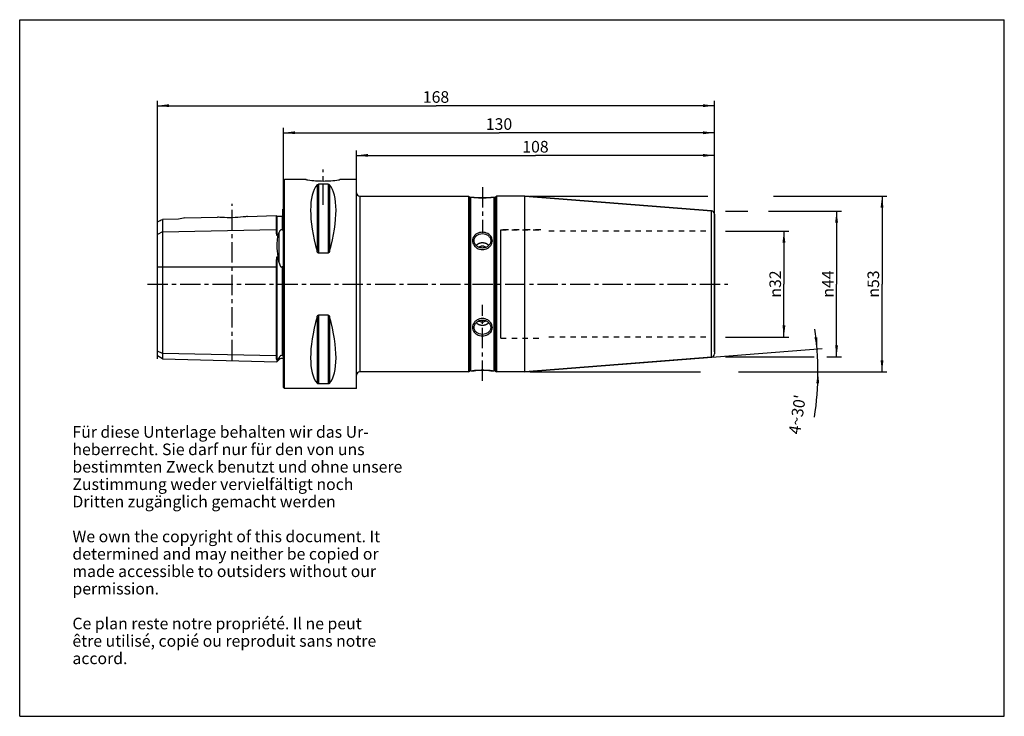
# Model space of a CAD drawing. Units: millimetres. Extents: x 0 to 297, y 0 to 210.
import ezdxf

# ---------------------------------------------------------------- set-up
doc = ezdxf.new("R2010")
doc.units = ezdxf.units.MM
doc.header["$LTSCALE"] = 16.335
doc.linetypes.add('CENTER', pattern=[0.6, 0.375, -0.075, 0.075, -0.075])
doc.linetypes.add('HIDDEN', pattern=[0.2, 0.1, -0.1])
doc.layers.get('0').update_dxf_attribs({"linetype": 'CONTINUOUS'})
for name, color, linetype in [('ACHSEN', 7, 'CONTINUOUS'), ('BEZUGSACHSEN', 7, 'CONTINUOUS'), ('BOHRUNGEN', 7, 'CONTINUOUS'), ('DEFAULT_2', 8, 'HIDDEN'), ('FASEN', 7, 'CONTINUOUS'), ('KURVEN', 7, 'CONTINUOUS'), ('RUNDUNGEN', 7, 'CONTINUOUS'), ('S_ACHSEN', 7, 'CONTINUOUS')]:
    doc.layers.add(name, color=color, linetype=linetype)
doc.styles.get("Standard").update_dxf_attribs({"font": 'txt', "width": 0.7})
doc.styles.add('TEXTSTYLE_2', font='gdt', dxfattribs={"width": 0.7})
doc.dimstyles.new('DIMSTYLE_1', dxfattribs={"dimtxt": 3.5, "dimasz": 3.5, "dimexe": 0.18, "dimexo": 0.0625, "dimgap": 0.09, "dimtad": 1, "dimdsep": 46, "dimtxsty": 'STANDARD', "dimblk": '_FILLED', "dimblk1": '_FILLED', "dimblk2": '_FILLED', "dimcen": 0.09, "dimclrt": 5, "dimadec": 0, "dimazin": 0, "dimtm": 0.1, "dimtfac": 1, "dimtofl": 0, "dimtmove": 0, "dimatfit": 3, "dimldrblk": '_FILLED', "dimfxl": 1, "dimtolj": 1, "dimarcsym": 0})
doc.dimstyles.new('DIMSTYLE_2', dxfattribs={"dimtxt": 3.5, "dimasz": 3.5, "dimexe": 0.18, "dimexo": 0.0625, "dimgap": 0.09, "dimtad": 1, "dimdsep": 46, "dimtxsty": 'STANDARD', "dimblk": '_FILLED', "dimblk1": '_FILLED', "dimblk2": '_FILLED', "dimcen": 0.09, "dimclrt": 5, "dimadec": 0, "dimazin": 0, "dimtp": 0.25, "dimtm": 0.25, "dimtfac": 1, "dimtofl": 0, "dimtmove": 0, "dimatfit": 3, "dimldrblk": '_FILLED', "dimfxl": 1, "dimtolj": 1, "dimarcsym": 0})
doc.dimstyles.new('DIMSTYLE_3', dxfattribs={"dimtxt": 3.5, "dimasz": 3.5, "dimexe": 0.18, "dimexo": 0.0625, "dimgap": 0.09, "dimtad": 1, "dimdsep": 46, "dimtxsty": 'STANDARD', "dimblk": '_FILLED', "dimblk1": '_FILLED', "dimblk2": '_FILLED', "dimcen": 0.09, "dimclrt": 5, "dimadec": 0, "dimazin": 0, "dimtp": 0.5, "dimtm": 0.5, "dimtfac": 1, "dimtofl": 0, "dimtmove": 0, "dimatfit": 3, "dimldrblk": '_FILLED', "dimfxl": 1, "dimtolj": 1, "dimarcsym": 0})
doc.dimstyles.new('DIMSTYLE_4', dxfattribs={"dimtxt": 3.5, "dimasz": 3.5, "dimexe": 0.18, "dimexo": 0.0625, "dimgap": 0.09, "dimtad": 1, "dimdsep": 46, "dimtxsty": 'STANDARD', "dimblk": '_FILLED', "dimblk1": '_FILLED', "dimblk2": '_FILLED', "dimcen": 0.09, "dimclrt": 5, "dimadec": 0, "dimazin": 0, "dimtp": 0.3, "dimtm": 0.3, "dimtfac": 1, "dimtofl": 0, "dimtmove": 0, "dimatfit": 3, "dimldrblk": '_FILLED', "dimfxl": 1, "dimtolj": 1, "dimarcsym": 0})
doc.dimstyles.new('DIMSTYLE_5', dxfattribs={"dimtxt": 3.5, "dimasz": 3.5, "dimexe": 0.18, "dimexo": 0.0625, "dimgap": 0.09, "dimtad": 1, "dimdec": 3, "dimdsep": 46, "dimtxsty": 'STANDARD', "dimblk": '_FILLED', "dimblk1": '_FILLED', "dimblk2": '_FILLED', "dimcen": 0.09, "dimclrt": 5, "dimadec": 0, "dimazin": 0, "dimtp": -0.042, "dimtm": 0.047, "dimtfac": 1, "dimtdec": 3, "dimtofl": 0, "dimtmove": 0, "dimatfit": 3, "dimldrblk": '_FILLED', "dimfxl": 1, "dimtolj": 1, "dimarcsym": 0})

# ---------------------------------------------------------------- blocks, each defined once
blk = doc.blocks.new('_FILLED')
at = {"color": 0, "linetype": 'BYBLOCK'}
blk.add_solid([(0, 0), (-1, 0.125), (-1, -0.125)], dxfattribs=at)
blk = doc.blocks.new('*D0')
at = {"color": 2, "linetype": 'CONTINUOUS'}
for p, q in [((212.9, 152.29), (219.64, 152.29)), ((225.92, 152.29), (247.9, 152.29)), ((246.4, 152.29), (246.4, 130.31)), ((246.4, 108.34), (246.4, 130.31)), ((212.9, 108.34), (239.68, 108.34)), ((243.49, 108.34), (247.9, 108.34))]:
    blk.add_line(p, q, dxfattribs=at)
at = {"color": 2, "linetype": 'CONTINUOUS', "xscale": 3.5, "yscale": 3.5, "zscale": 3.5}
for p, rotation in [((246.4, 152.29), 90), ((246.4, 108.34), 270)]:
    blk.add_blockref('_FILLED', p, dxfattribs=dict(at, rotation=rotation))
at = {"color": 5, "linetype": 'CONTINUOUS', "insert": (242.02, 130.31), "char_height": 3.5, "width": 10.1667, "attachment_point": 2, "rotation": 90, "line_spacing_factor": 0.9, "style": 'TEXTSTYLE_2'}
blk.add_mtext('{\\Fgdt;n}\\Ftxt;44', dxfattribs=at)
blk = doc.blocks.new('*D1')
at = {"color": 2, "linetype": 'CONTINUOUS'}
for p, q in [((181.91, 106.16), (242.02, 110.89)), ((153.91, 103.84), (188.04, 103.84)), ((217.84, 103.84), (242.3, 103.84))]:
    blk.add_line(p, q, dxfattribs=at)
for start, end in [(4.5, 8.3893), (360, 4.5), (351.1079, 0)]:
    blk.add_arc((152.41, 103.84), 88.39, start, end, dxfattribs=at)
for points in [[(239.74, 114.21), (240.52, 110.77), (240.62, 114.3)], [(241.16, 100.33), (240.8, 103.84), (240.29, 100.34)]]:
    blk.add_solid(points, dxfattribs=at)
at = {"color": 5, "linetype": 'CONTINUOUS', "insert": (232.82, 91.25), "char_height": 3.5, "width": 12.3333, "attachment_point": 2, "rotation": 81.1079, "line_spacing_factor": 0.9}
blk.add_mtext("4\\Fgdt;{\\Fgdt;~}\\Ftxt;30'", dxfattribs=at)
blk = doc.blocks.new('*D2')
at = {"color": 2, "linetype": 'CONTINUOUS'}
for p, q in [((79.58, 157.89), (79.58, 177.42)), ((79.58, 175.92), (144.58, 175.92)), ((209.58, 175.92), (144.58, 175.92)), ((209.58, 129.61), (209.58, 177.42))]:
    blk.add_line(p, q, dxfattribs=at)
at = {"color": 2, "linetype": 'CONTINUOUS', "xscale": 3.5, "yscale": 3.5, "zscale": 3.5, "rotation": 180}
blk.add_blockref('_FILLED', (79.58, 175.92), dxfattribs=at)
at = {"color": 2, "linetype": 'CONTINUOUS', "xscale": 3.5, "yscale": 3.5, "zscale": 3.5}
blk.add_blockref('_FILLED', (209.58, 175.92), dxfattribs=at)
at = {"color": 5, "linetype": 'CONTINUOUS', "insert": (144.58, 180.29), "char_height": 3.5, "width": 7.25, "attachment_point": 2, "line_spacing_factor": 0.9}
blk.add_mtext('130', dxfattribs=at)
blk = doc.blocks.new('*D3')
at = {"color": 2, "linetype": 'CONTINUOUS'}
for p, q in [((101.58, 159.54), (101.58, 170.59)), ((209.58, 109.84), (209.58, 170.59)), ((101.58, 169.09), (155.58, 169.09)), ((209.58, 169.09), (155.58, 169.09))]:
    blk.add_line(p, q, dxfattribs=at)
at = {"color": 2, "linetype": 'CONTINUOUS', "xscale": 3.5, "yscale": 3.5, "zscale": 3.5, "rotation": 180}
blk.add_blockref('_FILLED', (101.58, 169.09), dxfattribs=at)
at = {"color": 2, "linetype": 'CONTINUOUS', "xscale": 3.5, "yscale": 3.5, "zscale": 3.5}
blk.add_blockref('_FILLED', (209.58, 169.09), dxfattribs=at)
at = {"color": 5, "linetype": 'CONTINUOUS', "insert": (155.58, 173.46), "char_height": 3.5, "width": 7.5, "attachment_point": 2, "line_spacing_factor": 0.9}
blk.add_mtext('108', dxfattribs=at)
blk = doc.blocks.new('*D4')
at = {"color": 2, "linetype": 'CONTINUOUS'}
for p, q in [((41.58, 111.62), (41.58, 185.58)), ((209.58, 109.84), (209.58, 185.58)), ((41.58, 184.08), (125.58, 184.08)), ((209.58, 184.08), (125.58, 184.08))]:
    blk.add_line(p, q, dxfattribs=at)
at = {"color": 2, "linetype": 'CONTINUOUS', "xscale": 3.5, "yscale": 3.5, "zscale": 3.5, "rotation": 180}
blk.add_blockref('_FILLED', (41.58, 184.08), dxfattribs=at)
at = {"color": 2, "linetype": 'CONTINUOUS', "xscale": 3.5, "yscale": 3.5, "zscale": 3.5}
blk.add_blockref('_FILLED', (209.58, 184.08), dxfattribs=at)
at = {"color": 5, "linetype": 'CONTINUOUS', "insert": (125.58, 188.45), "char_height": 3.5, "width": 7.5, "attachment_point": 2, "line_spacing_factor": 0.9}
blk.add_mtext('168', dxfattribs=at)
blk = doc.blocks.new('*D5')
at = {"color": 2, "linetype": 'CONTINUOUS'}
for p, q in [((153.91, 156.79), (207.54, 156.79)), ((227.4, 156.79), (261.61, 156.79)), ((260.11, 156.79), (260.11, 130.31)), ((260.11, 103.84), (260.11, 130.31)), ((153.91, 103.84), (205.33, 103.84)), ((216.87, 103.84), (261.61, 103.84))]:
    blk.add_line(p, q, dxfattribs=at)
at = {"color": 2, "linetype": 'CONTINUOUS', "xscale": 3.5, "yscale": 3.5, "zscale": 3.5}
for p, rotation in [((260.11, 156.79), 90), ((260.11, 103.84), 270)]:
    blk.add_blockref('_FILLED', p, dxfattribs=dict(at, rotation=rotation))
at = {"color": 5, "linetype": 'CONTINUOUS', "insert": (255.74, 130.31), "char_height": 3.5, "width": 9.6667, "attachment_point": 2, "rotation": 90, "line_spacing_factor": 0.9, "style": 'TEXTSTYLE_2'}
blk.add_mtext('{\\Fgdt;n}\\Ftxt;53', dxfattribs=at)
blk = doc.blocks.new('*D6')
at = {"color": 2, "linetype": 'CONTINUOUS'}
for p, q in [((212.9, 146.29), (232.02, 146.29)), ((230.52, 146.29), (230.52, 130.31)), ((230.52, 114.33), (230.52, 130.31)), ((212.9, 114.33), (232.02, 114.33))]:
    blk.add_line(p, q, dxfattribs=at)
at = {"color": 2, "linetype": 'CONTINUOUS', "xscale": 3.5, "yscale": 3.5, "zscale": 3.5}
for p, rotation in [((230.52, 146.29), 90), ((230.52, 114.33), 270)]:
    blk.add_blockref('_FILLED', p, dxfattribs=dict(at, rotation=rotation))
at = {"color": 5, "linetype": 'CONTINUOUS', "insert": (226.15, 130.31), "char_height": 3.5, "width": 9.9167, "attachment_point": 2, "rotation": 90, "line_spacing_factor": 0.9, "style": 'TEXTSTYLE_2'}
blk.add_mtext('{\\Fgdt;n}\\Ftxt;32', dxfattribs=at)

msp = doc.modelspace()

# ---------------------------------------------------------------- linework, layer by layer
at = {"color": 7, "linetype": 'CONTINUOUS'}
for p, q in [((0, 0), (0, 210)), ((0, 210), (297, 210)), ((297, 0), (297, 210)), ((79.5834, 161.5105), (79.8834, 161.8105)), ((79.5834, 99.1107), (79.5834, 161.5102)), ((79.8834, 98.8105), (79.8834, 161.8105)), ((86.3615, 161.8105), (79.8834, 161.8105)), ((93.0447, 160.391), (90.122, 160.391)), ((101.5834, 161.8105), (96.8053, 161.8105)), ((101.5834, 98.8105), (101.5834, 161.8105)), ((102.5834, 156.7855), (135.3334, 156.7855)), ((135.3334, 156.7855), (135.3334, 103.8355)), ((135.3334, 156.7855), (135.6673, 156.5926)), ((136.0673, 156.4855), (137.0834, 156.4855)), ((142.0834, 156.4855), (143.0994, 156.4855)), ((143.4994, 156.5926), (143.8334, 156.7855)), ((143.8334, 156.7855), (143.8334, 103.8355)), ((152.4054, 156.7855), (143.8334, 156.7855)), ((152.4054, 103.8355), (152.4054, 156.7855)), ((152.4054, 156.7855), (208.6618, 152.358)), ((79.3833, 147.1), (79.3834, 152.8439)), ((49.847, 150.2387), (59.6334, 150.4846)), ((68.7627, 150.714), (77.3834, 150.9306)), ((77.3834, 150.9306), (77.3834, 146.768)), ((77.5884, 150.7356), (79.1884, 150.7758)), ((43.0834, 146.0217), (43.0834, 107.7521)), ((41.5834, 108.6181), (41.5834, 145.2717)), ((77.8364, 145.0002), (77.5884, 144.9954)), ((93.0447, 139.6597), (90.122, 139.6597)), ((77.5884, 138.4964), (77.8364, 138.4974)), ((77.3834, 135.5353), (77.3834, 108.6281)), ((79.3833, 108.9003), (79.3833, 134.9357)), ((93.0447, 120.9612), (90.122, 120.9612)), ((43.0834, 107.7521), (41.5834, 108.6181)), ((43.0834, 107.7521), (77.5938, 106.8851)), ((77.8364, 107.4337), (77.5884, 107.4396)), ((78.2763, 107.5676), (77.5938, 106.8851)), ((77.5938, 106.8851), (77.8364, 107.4337)), ((152.4054, 103.8355), (208.6618, 108.2629)), ((135.3334, 103.8355), (135.6673, 104.0283)), ((136.0673, 104.1355), (137.0834, 104.1355)), ((142.0834, 104.1355), (143.0994, 104.1355)), ((143.4994, 104.0283), (143.8334, 103.8355)), ((135.3334, 103.8355), (102.5834, 103.8355)), ((152.4054, 103.8355), (143.8334, 103.8355)), ((79.5834, 99.1105), (79.8834, 98.8105)), ((101.5834, 98.8105), (79.8834, 98.8105)), ((93.0447, 100.2299), (90.122, 100.2299)), ((0, 0), (297, 0))]:
    msp.add_line(p, q, dxfattribs=at)
at = {"color": 9, "linetype": 'CONTINUOUS'}
for p, q in [((90.122, 160.391), (90.122, 139.6597)), ((93.0447, 160.391), (93.0447, 139.6597)), ((89.689, 160.2244), (89.689, 140.1799)), ((93.4777, 160.2244), (93.4777, 140.1799)), ((77.5884, 150.7356), (77.5884, 144.9954)), ((79.1884, 150.7758), (79.1884, 146.6549)), ((43.0834, 146.0217), (41.5834, 145.2717)), ((43.0834, 146.0217), (77.3834, 146.768)), ((78.2763, 136.725), (78.2763, 145.9995)), ((77.5884, 138.4964), (77.5884, 107.4396)), ((41.5834, 135.5353), (77.3834, 135.5353)), ((79.1884, 135.4934), (79.1884, 108.783)), ((89.689, 120.441), (89.689, 100.3965)), ((90.122, 120.9612), (90.122, 100.2299)), ((93.0447, 120.9612), (93.0447, 100.2299)), ((93.4777, 120.441), (93.4777, 100.3965)), ((43.0834, 109.3743), (41.5834, 110.1243)), ((77.3834, 108.6281), (43.0834, 109.3743)), ((78.2763, 107.5676), (78.2763, 108.2069))]:
    msp.add_line(p, q, dxfattribs=at)
at = {"color": 7, "linetype": 'CONTINUOUS'}
for centre, radius, start, end in [((78.9834, 153.7605), 1, 293.578178, 306.959939), ((77.5834, 150.9356), 0.2, 181.439167, 271.439167), ((79.1834, 150.9758), 0.2, 271.439167, 360), ((223.8175, 81.3363), 159.2595, 156.044677, 156.437459), ((-29.1686, 111.001), 110.4814, 13.46409, 14.411162), ((78.9834, 106.8605), 1, 53.040061, 135)]:
    msp.add_arc(centre, radius, start, end, dxfattribs=at)
for centre, major_axis, start_param, end_param in [((105.9305, 130.3105), (-14.7537, 31.0933), 0.15780619, 1.09123959), ((77.2362, 130.3105), (14.7537, 31.0933), -1.09123959, -0.15780619), ((105.9305, 130.3105), (14.7537, 31.0933), -4.23283224, -3.29939884), ((77.2362, 130.3105), (-14.7537, 31.0933), -2.98378647, -2.05035307)]:
    msp.add_ellipse(centre, major_axis=major_axis, ratio=0.34199871, start_param=start_param, end_param=end_param, dxfattribs=at)
for points, knots in [([(89.689, 160.2244), (89.7059, 160.2447), (89.8213, 160.3532), (89.9913, 160.391), (90.122, 160.391)], [0, 0, 0, 0, 0.16803222, 1, 1, 1, 1]), ([(93.0447, 160.391), (93.1021, 160.391), (93.2583, 160.3749), (93.4138, 160.3015), (93.4777, 160.2244)], [0, 0, 0, 0, 0.36425261, 1, 1, 1, 1]), ([(77.3834, 146.768), (77.3834, 146.6357), (77.3834, 146.4327), (77.3858, 146.1559), (77.3906, 145.9347), (77.4009, 145.7048), (77.4171, 145.5081), (77.4386, 145.3469), (77.4612, 145.2238), (77.4908, 145.1186), (77.5253, 145.0391), (77.5634, 144.9949), (77.5884, 144.9954)], [0, 0, 0, 0, 0.2182009, 0.33492201, 0.4565867, 0.58311122, 0.71448231, 0.78205644, 0.85103002, 0.92186225, 0.9587279, 1, 1, 1, 1]), ([(79.1884, 146.6549), (79.124, 146.6792), (78.9848, 146.7011), (78.7981, 146.6446), (78.6567, 146.5491), (78.5192, 146.4147), (78.3897, 146.2323), (78.3107, 146.0771), (78.2763, 145.9995)], [0, 0, 0, 0, 0.16705107, 0.32893698, 0.46096417, 0.57820976, 0.79394426, 1, 1, 1, 1]), ([(79.1884, 146.6549), (79.2008, 146.6503), (79.23, 146.6462), (79.2695, 146.6644), (79.297, 146.6948), (79.3229, 146.7367), (79.344, 146.7906), (79.3656, 146.8749), (79.3795, 146.9781), (79.3829, 147.06), (79.3833, 147.1)], [0, 0, 0, 0, 0.07354793, 0.15460057, 0.22925574, 0.29792897, 0.4260366, 0.54736269, 0.77853645, 1, 1, 1, 1]), ([(77.8364, 145.0002), (77.7507, 144.5375), (77.6284, 143.5462), (77.5532, 141.3712), (77.6837, 139.6655), (77.8364, 138.4974)], [0, 0, 0, 0, 0.21639474, 0.45830188, 1, 1, 1, 1]), ([(139.5834, 142.713), (139.4964, 142.7078), (139.366, 142.7014), (139.1918, 142.6868), (139.0609, 142.6581), (138.9287, 142.6379), (138.8017, 142.6012), (138.677, 142.5586), (138.5483, 142.5241), (138.4335, 142.4629), (138.3144, 142.4097), (138.1988, 142.3512), (138.0941, 142.2782), (137.9836, 142.2125), (137.8527, 142.1051), (137.7577, 142.0208), (137.6937, 141.9655)], [0, 0, 0, 0, 0.125, 0.1875, 0.25, 0.3125, 0.375, 0.4375, 0.5, 0.5625, 0.625, 0.6875, 0.75, 0.8125, 0.875, 1, 1, 1, 1]), ([(141.473, 141.9655), (141.4115, 142.019), (141.3205, 142.1002), (141.1937, 142.2047), (141.0829, 142.2716), (140.9789, 142.3449), (140.8636, 142.404), (140.7448, 142.4577), (140.6304, 142.5194), (140.5019, 142.5544), (140.3775, 142.5976), (140.2507, 142.6349), (140.1184, 142.6557), (139.9887, 142.685), (139.8093, 142.7003), (139.6736, 142.7073), (139.5834, 142.713)], [0, 0, 0, 0, 0.125, 0.1875, 0.25, 0.3125, 0.375, 0.4375, 0.5, 0.5625, 0.625, 0.6875, 0.75, 0.8125, 0.875, 1, 1, 1, 1]), ([(90.122, 139.6597), (90.0912, 139.6597), (90.0293, 139.672), (89.9231, 139.7339), (89.8237, 139.8506), (89.7423, 140.0102), (89.7046, 140.1229), (89.689, 140.1799)], [0, 0, 0, 0, 0.12864489, 0.256081, 0.50630274, 0.75395496, 1, 1, 1, 1]), ([(93.4777, 140.1799), (93.4621, 140.1229), (93.4244, 140.0102), (93.3431, 139.8507), (93.2437, 139.7339), (93.1375, 139.672), (93.0756, 139.6597), (93.0447, 139.6597)], [0, 0, 0, 0, 0.24602801, 0.4936634, 0.74386476, 0.87131946, 1, 1, 1, 1]), ([(77.5884, 138.4964), (77.5731, 138.4963), (77.5474, 138.4703), (77.5217, 138.4166), (77.498, 138.3418), (77.4783, 138.2517), (77.4573, 138.1298), (77.4384, 137.9763), (77.4221, 137.791), (77.4104, 137.605), (77.3989, 137.3559), (77.3905, 137.0434), (77.3858, 136.6675), (77.3839, 136.2907), (77.3835, 135.9132), (77.3834, 135.6613), (77.3834, 135.5353)], [0, 0, 0, 0, 0.01527366, 0.03074004, 0.06159447, 0.09245974, 0.12335127, 0.18523305, 0.24726594, 0.30944639, 0.37176609, 0.4967787, 0.62221178, 0.74796311, 0.87392785, 1, 1, 1, 1]), ([(78.2763, 136.725), (78.2933, 136.6537), (78.3296, 136.5115), (78.3916, 136.3003), (78.4633, 136.0921), (78.5473, 135.8885), (78.6507, 135.6933), (78.7786, 135.5164), (78.9457, 135.409), (79.0964, 135.4306), (79.1597, 135.4705), (79.1884, 135.4934)], [0, 0, 0, 0, 0.1251649, 0.25035731, 0.37556881, 0.50079014, 0.62599238, 0.75104816, 0.87463621, 0.93729153, 1, 1, 1, 1]), ([(79.3792, 135.0782), (79.3769, 135.123), (79.3717, 135.19), (79.3595, 135.2785), (79.347, 135.3437), (79.329, 135.4075), (79.3039, 135.4668), (79.2647, 135.5117), (79.2174, 135.5134), (79.1975, 135.5007), (79.1884, 135.4934)], [0, 0, 0, 0, 0.2532163, 0.37902198, 0.50407394, 0.6282015, 0.75085758, 0.87165701, 0.93434325, 1, 1, 1, 1]), ([(89.689, 120.441), (89.7046, 120.498), (89.7423, 120.6107), (89.8237, 120.7703), (89.9231, 120.887), (90.0293, 120.9489), (90.0912, 120.9612), (90.122, 120.9612)], [0, 0, 0, 0, 0.24604543, 0.49369832, 0.74391993, 0.87135556, 1, 1, 1, 1]), ([(93.0447, 120.9612), (93.0756, 120.9612), (93.1375, 120.9489), (93.2437, 120.887), (93.3431, 120.7702), (93.4244, 120.6107), (93.4621, 120.498), (93.4777, 120.441)], [0, 0, 0, 0, 0.12867922, 0.25613316, 0.50633525, 0.7539715, 1, 1, 1, 1]), ([(137.6937, 118.6554), (137.7553, 118.6019), (137.8462, 118.5208), (137.973, 118.4162), (138.0838, 118.3494), (138.1879, 118.2761), (138.3032, 118.2169), (138.422, 118.1632), (138.5363, 118.1015), (138.6649, 118.0665), (138.7893, 118.0233), (138.9161, 117.986), (139.0483, 117.9652), (139.178, 117.9359), (139.3574, 117.9206), (139.4931, 117.9136), (139.5834, 117.9079)], [0, 0, 0, 0, 0.125, 0.1875, 0.25, 0.3125, 0.375, 0.4375, 0.5, 0.5625, 0.625, 0.6875, 0.75, 0.8125, 0.875, 1, 1, 1, 1]), ([(139.5834, 117.9079), (139.6703, 117.9132), (139.8007, 117.9196), (139.9749, 117.9341), (140.1059, 117.9628), (140.238, 117.983), (140.3651, 118.0197), (140.4897, 118.0623), (140.6185, 118.0968), (140.7332, 118.158), (140.8523, 118.2112), (140.9679, 118.2697), (141.0726, 118.3427), (141.1831, 118.4084), (141.314, 118.5158), (141.409, 118.6001), (141.4731, 118.6555)], [0, 0, 0, 0, 0.125, 0.1875, 0.25, 0.3125, 0.375, 0.4375, 0.5, 0.5625, 0.625, 0.6875, 0.75, 0.8125, 0.875, 1, 1, 1, 1]), ([(77.3834, 108.6281), (77.3834, 108.5085), (77.3833, 108.334), (77.3857, 108.1079), (77.3903, 107.953), (77.4002, 107.8079), (77.4164, 107.6932), (77.4382, 107.6068), (77.4619, 107.5444), (77.5007, 107.4769), (77.5546, 107.4404), (77.5884, 107.4396)], [0, 0, 0, 0, 0.28464064, 0.41534184, 0.53822582, 0.65340429, 0.76147657, 0.81351025, 0.8652468, 0.91953579, 1, 1, 1, 1]), ([(78.2763, 108.2069), (78.2411, 108.1391), (78.1021, 107.8772), (77.9531, 107.6205), (77.8364, 107.4337)], [0, 0, 0, 0, 0.25737201, 1, 1, 1, 1]), ([(79.1884, 108.783), (79.1245, 108.81), (78.9867, 108.8387), (78.7991, 108.7899), (78.6575, 108.7011), (78.521, 108.5775), (78.3926, 108.4136), (78.3115, 108.2749), (78.2763, 108.2069)], [0, 0, 0, 0, 0.17533079, 0.3422638, 0.47680463, 0.59473514, 0.80626115, 1, 1, 1, 1]), ([(79.1884, 108.783), (79.2138, 108.7723), (79.2564, 108.7597), (79.3202, 108.7639), (79.3632, 108.7983), (79.38, 108.8491), (79.383, 108.8828), (79.3833, 108.9003)], [0, 0, 0, 0, 0.28730762, 0.45558547, 0.64730901, 0.81775518, 1, 1, 1, 1]), ([(90.122, 100.2299), (90.0647, 100.2299), (89.9085, 100.246), (89.753, 100.3194), (89.689, 100.3965)], [0, 0, 0, 0, 0.36415989, 1, 1, 1, 1]), ([(93.4777, 100.3965), (93.4609, 100.3762), (93.3454, 100.2677), (93.1754, 100.2299), (93.0447, 100.2299)], [0, 0, 0, 0, 0.16801952, 1, 1, 1, 1])]:
    msp.add_open_spline(points, degree=3, knots=knots, dxfattribs=at)
at = {"color": 2, "linetype": 'CONTINUOUS'}
for points in [[(136.5834, 156.4855), (136.5834, 156.4855), (136.6518, 156.4775), (136.9614, 156.4439), (137.4395, 156.3992), (138.0718, 156.3538), (138.8007, 156.321), (139.3226, 156.313), (139.5834, 156.313)], [(139.5834, 156.313), (139.844, 156.313), (140.3658, 156.321), (141.0945, 156.3538), (141.7269, 156.3992), (142.2047, 156.4438), (142.515, 156.4775), (142.5834, 156.4855), (142.5834, 156.4855)], [(139.5834, 145.9098), (139.2998, 145.9098), (138.732, 145.8443), (137.9484, 145.5562), (137.2913, 145.0919), (136.8268, 144.4924), (136.5777, 143.8029), (136.5691, 143.0253), (136.8264, 142.2727), (137.2914, 141.6312), (137.9488, 141.1147), (138.7319, 140.7889), (139.2997, 140.7136), (139.5834, 140.7136)], [(139.5834, 140.7136), (139.8674, 140.7136), (140.4362, 140.7889), (141.221, 141.1166), (141.8786, 141.6335), (142.3429, 142.2811), (142.5894, 142.999), (142.5975, 143.7681), (142.3431, 144.4911), (141.8785, 145.0882), (141.2206, 145.5554), (140.4363, 145.8439), (139.8675, 145.9098), (139.5834, 145.9098)], [(139.5834, 119.9073), (139.2998, 119.9073), (138.732, 119.8322), (137.9484, 119.5057), (137.2913, 118.9906), (136.8268, 118.3449), (136.5777, 117.6273), (136.5691, 116.8487), (136.8264, 116.1252), (137.2914, 115.5299), (137.9488, 115.0642), (138.7319, 114.7768), (139.2997, 114.7111), (139.5834, 114.7111)], [(139.5834, 114.7111), (139.8674, 114.7111), (140.4362, 114.7769), (141.221, 115.0659), (141.8786, 115.5319), (142.3429, 116.1333), (142.5894, 116.8233), (142.5975, 117.5915), (142.3431, 118.3433), (141.8785, 118.9866), (141.2206, 119.5048), (140.4363, 119.8318), (139.8675, 119.9073), (139.5834, 119.9073)], [(139.5834, 104.3079), (139.3223, 104.3079), (138.7999, 104.2999), (138.0715, 104.267), (137.438, 104.2216), (136.9584, 104.1767), (136.6551, 104.1438), (136.5834, 104.1355), (136.5834, 104.1355)], [(142.5834, 104.1355), (142.5834, 104.1355), (142.5118, 104.1438), (142.2087, 104.1767), (141.729, 104.2216), (141.0956, 104.267), (140.3671, 104.2999), (139.8445, 104.3079), (139.5834, 104.3079)]]:
    msp.add_open_spline(points, degree=3, dxfattribs=at)
at = {"color": 7, "linetype": 'CONTINUOUS'}
msp.add_open_spline([(79.3832, 134.9357), (79.3829, 134.9832), (79.3817, 135.0307), (79.3792, 135.0782)], degree=3, dxfattribs=at)
at = {"layer": 'ACHSEN', "color": 7, "linetype": 'CENTER'}
for p, q in [((91.5834, 154.2235), (91.5834, 164.8105)), ((64.0834, 107.377), (64.0834, 154.4988))]:
    msp.add_line(p, q, dxfattribs=at)
at = {"layer": 'ACHSEN', "color": 7, "linetype": 'CONTINUOUS'}
for p, q in [((41.5834, 145.2717), (41.5834, 149.0589)), ((47.9334, 149.9145), (43.0834, 149.8074)), ((43.0834, 149.8074), (43.0834, 146.0217)), ((49.7241, 150.2195), (49.847, 150.237)), ((49.847, 150.237), (49.8619, 150.2391)), ((49.8619, 150.2391), (49.847, 150.237))]:
    msp.add_line(p, q, dxfattribs=at)
for centre, radius, start, end in [((-22.1749, 278.7064), 144.4769, 296.187104, 296.851918), ((54.8449, 114.7421), 35.8451, 98.014929, 101.11727)]:
    msp.add_arc(centre, radius, start, end, dxfattribs=at)
msp.add_open_spline([(68.7627, 150.714), (68.2991, 150.6427), (66.7849, 150.4386), (64.2021, 150.2531), (61.6161, 150.3061), (60.0968, 150.4358), (59.6334, 150.4846)], degree=3, knots=[0, 0, 0, 0, 0.15370994, 0.50050894, 0.84729106, 1, 1, 1, 1], dxfattribs=at)
at = {"layer": 'BEZUGSACHSEN', "color": 7, "linetype": 'CENTER'}
for p, q in [((139.5834, 159.4855), (139.5834, 145.7855)), ((139.5834, 101.1355), (139.5834, 124.073))]:
    msp.add_line(p, q, dxfattribs=at)
at = {"layer": 'BEZUGSACHSEN', "color": 7, "linetype": 'CONTINUOUS'}
for p, q in [((136.0673, 156.4855), (137.0834, 156.4855)), ((142.0834, 156.4855), (143.0994, 156.4855))]:
    msp.add_line(p, q, dxfattribs=at)
for centre, radius, start, end in [((139.5887, 182.648), 26.2823, 264.529944, 269.136078), ((139.5854, 182.4106), 26.0448, 269.135512, 270.717769), ((139.5716, 182.7633), 26.3976, 270.73119, 275.459969), ((139.5847, 138.8318), 2.8812, 90.836924, 98.692452), ((139.5833, 138.8771), 2.8359, 89.176711, 90.823289), ((139.582, 138.8318), 2.8812, 81.307548, 89.163076), ((139.5847, 121.7891), 2.8812, 261.307548, 269.163076), ((139.5834, 121.7438), 2.8359, 269.176711, 270.823289), ((139.582, 121.7891), 2.8812, 270.836924, 278.692452), ((139.5951, 77.8578), 26.3974, 90.731537, 95.45998), ((139.5813, 78.2103), 26.0448, 89.135115, 90.718133), ((139.578, 77.9728), 26.2823, 84.529948, 89.13569)]:
    msp.add_arc(centre, radius, start, end, dxfattribs=at)
for points, knots in [([(137.0834, 143.3979), (137.0834, 143.539), (137.1157, 143.8225), (137.2604, 144.2273), (137.4953, 144.5955), (137.9203, 145.0251), (138.6234, 145.4035), (139.2601, 145.5032), (139.5834, 145.5032)], [0, 0, 0, 0, 0.11692024, 0.23418923, 0.35345664, 0.47604093, 0.73199216, 1, 1, 1, 1]), ([(139.5834, 141.1731), (139.2591, 141.1731), (138.6134, 141.2883), (137.9164, 141.7063), (137.4952, 142.164), (137.2614, 142.5503), (137.1167, 142.9664), (137.0834, 143.2554), (137.0834, 143.3979)], [0, 0, 0, 0, 0.26344284, 0.52000181, 0.64462298, 0.76597039, 0.88419527, 1, 1, 1, 1]), ([(139.5834, 145.5032), (139.9066, 145.5032), (140.5433, 145.4035), (141.2464, 145.0251), (141.6714, 144.5955), (141.9063, 144.2273), (142.051, 143.8226), (142.0834, 143.539), (142.0834, 143.398)], [0, 0, 0, 0, 0.26800731, 0.5239565, 0.64654118, 0.76581271, 0.88308178, 1, 1, 1, 1]), ([(142.0834, 143.398), (142.0834, 143.2554), (142.0501, 142.9664), (141.9053, 142.5503), (141.6715, 142.164), (141.2504, 141.7063), (140.5534, 141.2883), (139.9076, 141.1731), (139.5834, 141.1731)], [0, 0, 0, 0, 0.11580667, 0.23403113, 0.35537431, 0.47999527, 0.73655654, 1, 1, 1, 1]), ([(139.1493, 141.6799), (139.0838, 141.6699), (138.8258, 141.6214), (138.5746, 141.5367), (138.3969, 141.4537)], [0, 0, 0, 0, 0.2526342, 1, 1, 1, 1]), ([(140.0174, 141.6799), (140.083, 141.6699), (140.3409, 141.6214), (140.5922, 141.5366), (140.7699, 141.4536)], [0, 0, 0, 0, 0.25263455, 1, 1, 1, 1]), ([(137.0834, 117.2229), (137.0834, 117.3655), (137.1167, 117.6545), (137.2614, 118.0706), (137.4952, 118.4569), (137.9163, 118.9146), (138.6134, 119.3326), (139.2591, 119.4478), (139.5834, 119.4478)], [0, 0, 0, 0, 0.11580667, 0.23403113, 0.35537431, 0.47999527, 0.73655654, 1, 1, 1, 1]), ([(138.3968, 119.1673), (138.4557, 119.1398), (138.6975, 119.0374), (138.9541, 118.9708), (139.1493, 118.941)], [0, 0, 0, 0, 0.24755772, 1, 1, 1, 1]), ([(139.5834, 119.4478), (139.9076, 119.4478), (140.5534, 119.3326), (141.2504, 118.9146), (141.6715, 118.4569), (141.9053, 118.0706), (142.05, 117.6545), (142.0834, 117.3655), (142.0834, 117.223)], [0, 0, 0, 0, 0.26344284, 0.52000181, 0.64462298, 0.76597039, 0.88419527, 1, 1, 1, 1]), ([(140.7698, 119.1672), (140.711, 119.1398), (140.4692, 119.0374), (140.2126, 118.9708), (140.0174, 118.941)], [0, 0, 0, 0, 0.24755799, 1, 1, 1, 1]), ([(139.5834, 115.1177), (139.2601, 115.1177), (138.6234, 115.2175), (137.9203, 115.5958), (137.4953, 116.0254), (137.2605, 116.3936), (137.1157, 116.7984), (137.0834, 117.0819), (137.0834, 117.2229)], [0, 0, 0, 0, 0.26800731, 0.5239565, 0.64654118, 0.76581271, 0.88308178, 1, 1, 1, 1]), ([(142.0834, 117.223), (142.0834, 117.082), (142.051, 116.7984), (141.9063, 116.3936), (141.6715, 116.0254), (141.2465, 115.5958), (140.5433, 115.2175), (139.9066, 115.1177), (139.5834, 115.1177)], [0, 0, 0, 0, 0.11692024, 0.23418923, 0.35345664, 0.47604093, 0.73199216, 1, 1, 1, 1])]:
    msp.add_open_spline(points, degree=3, knots=knots, dxfattribs=at)
at = {"layer": 'BOHRUNGEN', "color": 8, "linetype": 'HIDDEN'}
for p, q in [((206.9834, 146.2882), (158.5834, 146.2882)), ((206.9834, 114.3327), (158.5834, 114.3327))]:
    msp.add_line(p, q, dxfattribs=at)
at = {"layer": 'DEFAULT_2', "color": 8, "linetype": 'HIDDEN'}
for p, q in [((145.1331, 146.6382), (157.1982, 146.6382)), ((145.1331, 113.9827), (157.1982, 113.9827))]:
    msp.add_line(p, q, dxfattribs=at)
at = {"layer": 'FASEN', "color": 7, "linetype": 'CONTINUOUS'}
for p, q in [((86.3997, 161.804), (86.3609, 161.8104)), ((86.3609, 161.8104), (86.6519, 161.7629)), ((96.7671, 161.804), (96.8058, 161.8104))]:
    msp.add_line(p, q, dxfattribs=at)
for centre, radius, start, end in [((91.8729, 194.6385), 33.2876, 260.536349, 261.519522), ((91.5964, 192.554), 31.1851, 261.457063, 269.97598), ((91.5438, 192.9079), 31.539, 270.071844, 278.499709), ((91.2948, 194.6273), 33.2763, 278.486245, 278.938622)]:
    msp.add_arc(centre, radius, start, end, dxfattribs=at)
msp.add_open_spline([(96.8058, 161.8104), (96.804, 161.8105), (96.7969, 161.8084), (96.7807, 161.8066), (96.7539, 161.8016), (96.6968, 161.7924), (96.5994, 161.7763), (96.5145, 161.7628), (96.4651, 161.7551)], degree=3, knots=[0, 0, 0, 0, 0.01579146, 0.06313957, 0.14204124, 0.25234782, 0.565669, 1, 1, 1, 1], dxfattribs=at)
at = {"layer": 'KURVEN', "color": 4, "linetype": 'CONTINUOUS'}
msp.add_line((41.5834, 107.7898), (41.5834, 149.522), dxfattribs=at)
at = {"layer": 'RUNDUNGEN', "color": 9, "linetype": 'CONTINUOUS'}
for p, q in [((102.5834, 156.7855), (102.5834, 103.8355)), ((135.6673, 104.0283), (135.6673, 156.5926)), ((136.0673, 104.1355), (136.0673, 156.4855)), ((143.0994, 104.1355), (143.0994, 156.4855)), ((143.4994, 104.0283), (143.4994, 156.5926)), ((208.6618, 108.2629), (208.6618, 152.358)), ((145.1331, 113.9827), (145.1331, 146.6382))]:
    msp.add_line(p, q, dxfattribs=at)
at = {"layer": 'RUNDUNGEN', "color": 7, "linetype": 'CONTINUOUS'}
for p, q in [((135.3334, 156.7855), (135.6673, 156.5926)), ((143.4994, 156.5926), (143.8334, 156.7855)), ((208.6618, 152.358), (152.4054, 156.7855)), ((209.5834, 151.3611), (209.5834, 109.2598)), ((208.6618, 108.2629), (152.4054, 103.8355)), ((135.3334, 103.8355), (135.6673, 104.0283)), ((143.4994, 104.0283), (143.8334, 103.8355))]:
    msp.add_line(p, q, dxfattribs=at)
at = {"layer": 'RUNDUNGEN', "color": 8, "linetype": 'HIDDEN'}
msp.add_line((157.1982, 146.6382), (145.1331, 146.6382), dxfattribs=at)
at = {"layer": 'RUNDUNGEN', "color": 7, "linetype": 'CONTINUOUS'}
for centre, radius, start, end in [((102.5834, 157.7855), 1, 180, 270), ((136.0673, 157.2855), 0.8, 240, 270), ((143.0994, 157.2855), 0.8, 270, 300), ((208.5834, 151.3611), 1, 0, 85.5), ((208.5834, 109.2598), 1, 274.5, 360), ((136.0673, 103.3355), 0.8, 90, 120), ((143.0994, 103.3355), 0.8, 60, 90), ((102.5834, 102.8355), 1, 90, 180)]:
    msp.add_arc(centre, radius, start, end, dxfattribs=at)
at = {"layer": 'S_ACHSEN', "color": 7, "linetype": 'CENTER'}
msp.add_line((38.5834, 130.3105), (213.5834, 130.3105), dxfattribs=at)

# ---------------------------------------------------------------- texts
at = {"color": 5, "linetype": 'CONTINUOUS', "insert": (15.9093, 87.4736), "char_height": 3.5, "width": 104.833333, "attachment_point": 1, "line_spacing_factor": 0.9}
msp.add_mtext('Für diese Unterlage behalten wir das Ur-\\Pheberrecht. Sie darf nur für den von uns \\Pbestimmten Zweck benutzt und ohne unsere \\PZustimmung weder vervielfältigt noch\\PDritten zugänglich gemacht werden\\P \\PWe own the copyright of this document. It \\Pdetermined and may neither be copied or \\Pmade accessible to outsiders without our\\Ppermission.\\P \\PCe plan reste notre propriété. Il ne peut\\Pêtre utilisé, copié ou reproduit sans notre\\Paccord.\\P ', dxfattribs=at)

# ---------------------------------------------------------------- dimensions: what is measured, and where the dimension line sits
at = {"color": 2, "linetype": 'CONTINUOUS'}
for base, p2, dimstyle, picture, middle in [((41.5834, 184.077), (41.5834, 111.6243), 'DIMSTYLE_3', '*D4', (121.8334, 186.702)), ((101.5834, 169.0853), (101.5834, 159.5421), 'DIMSTYLE_4', '*D3', (151.8334, 171.7103))]:
    dim = msp.add_linear_dim(base=base, p1=(209.5834, 109.8355), p2=p2, angle=180, dimstyle=dimstyle, dxfattribs=at)
    dim.commit()
    dim.dimension.update_dxf_attribs({"geometry": picture, "text_midpoint": middle, "dimtype": 160})
dim = msp.add_linear_dim(base=(209.5834, 175.9158), p1=(79.5834, 157.8936), p2=(209.5834, 129.611), dimstyle='DIMSTYLE_3', dxfattribs=at)
dim.commit()
dim.dimension.update_dxf_attribs({"geometry": '*D2', "text_midpoint": (140.9584, 178.5408), "dimtype": 160})
for base, p1, p2, angle, dimstyle, picture, middle in [((260.114, 103.8355), (153.9054, 156.7855), (153.9054, 103.8355), 270, 'DIMSTYLE_1', '*D5', (258.5718, 128.15)), ((246.3963, 108.3355), (212.9049, 152.2855), (212.9049, 108.3355), 270, 'DIMSTYLE_1', '*D0', (244.9102, 128.0382)), ((230.5211512474, 146.2882052548), (212.9048856549, 114.3327052548), (212.9048856549, 146.2882052548), 90, 'DIMSTYLE_5', '*D6', (229.0070004207, 128.0940885263))]:
    dim = msp.add_linear_dim(base=base, p1=p1, p2=p2, angle=angle, text='%%c<>', dimstyle=dimstyle, dxfattribs=at)
    dim.commit()
    dim.dimension.update_dxf_attribs({"geometry": picture, "text_midpoint": middle, "dimtype": 160})
dim = msp.add_angular_dim_2l(base=(240.7281588896, 107.3056641712), line1=((242.0192015152, 110.8882109206), (181.9061308498, 106.1572096567)), line2=((153.9054440718, 103.8354552548), (242.29630504, 103.8354552548)), dimstyle='DIMSTYLE_2', dxfattribs=at)
dim.commit()
dim.dimension.update_dxf_attribs({"geometry": '*D1', "text_midpoint": (232.3671145829, 92.3404990599), "dimtype": 162})

doc.saveas('drawing.dxf')
